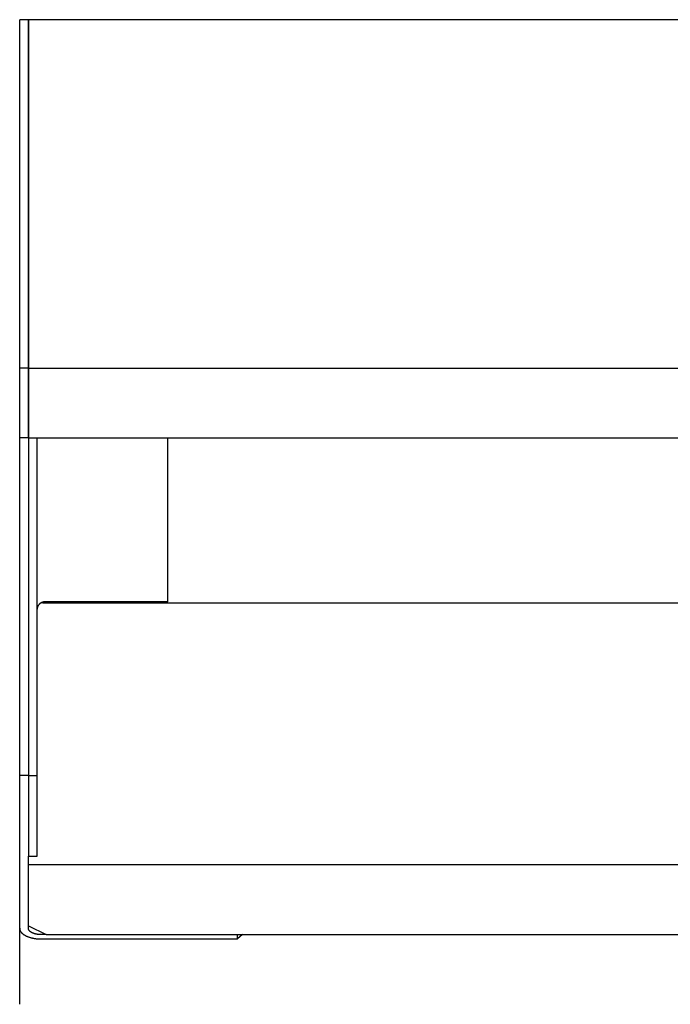
# Model space of a CAD drawing. Extents: x 0.8 to 33.8, y 0.5 to 21.5.
# Drawn here: x 3.2 to 5, y 13.5 to 16.2 of the extents above; entities that cross this region are included whole.
import ezdxf

# ---------------------------------------------------------------- set-up
doc = ezdxf.new("R2010")
doc.units = 0
doc.header["$MEASUREMENT"] = 0
doc.linetypes.add('HIDDENNEW0', pattern=[0.1875, 0.0625, -0.0625, 0.0625])
doc.layers.add('OBJ', color=7, linetype='HIDDENNEW0')

msp = doc.modelspace()

# ---------------------------------------------------------------- linework, layer by layer
at = {"layer": 'OBJ', "color": 7, "linetype": 'Continuous'}
for p, q in [((3.25117, 16.18642), (3.22773, 16.18642)), ((3.22773, 15.24892), (3.22773, 16.18642)), ((3.22774, 16.18643), (3.22774, 16.18642)), ((3.25118, 16.18643), (3.25117, 16.18643)), ((3.25117, 15.24892), (3.25117, 16.18642)), ((3.25118, 16.18642), (3.25118, 16.18643)), ((3.2519, 16.18642), (3.2519, 16.18629)), ((3.2519, 16.18629), (3.2519, 15.24879)), ((9.53274, 16.18629), (3.2519, 16.18629)), ((3.2519, 15.99891), (3.25118, 15.99891)), ((3.25136, 15.69248), (3.25136, 15.36773)), ((3.25136, 15.69248), (3.2519, 15.69248)), ((3.25136, 15.36773), (3.25136, 15.328)), ((3.25136, 15.36773), (3.2519, 15.36773)), ((3.25117, 15.24892), (3.22773, 15.24892)), ((3.22773, 15.06142), (3.22773, 15.24892)), ((3.25118, 15.24893), (3.25117, 15.24893)), ((3.25117, 15.06143), (3.25117, 15.24892)), ((3.2519, 15.24879), (3.2519, 15.06129)), ((3.2519, 15.24879), (9.53274, 15.24879)), ((3.25117, 15.06142), (3.22773, 15.06142)), ((3.22773, 13.72544), (3.22773, 15.06142)), ((3.25118, 15.06142), (3.25117, 15.06142)), ((3.25118, 15.06143), (3.25118, 14.15298)), ((3.2519, 15.06143), (3.25118, 15.06143)), ((3.2519, 15.06129), (9.53274, 15.06129)), ((3.27461, 14.15298), (3.27461, 15.06143)), ((3.62618, 14.62089), (3.62618, 15.06129)), ((3.29805, 14.62088), (3.29804, 14.62088)), ((3.62618, 14.62089), (3.29805, 14.62089)), ((3.62617, 14.62088), (3.62617, 14.62089)), ((3.28918, 14.61772), (9.49482, 14.61772)), ((3.25117, 14.15298), (3.22773, 14.15298)), ((3.25117, 14.15298), (3.25117, 14.15298)), ((3.25117, 14.15298), (3.25118, 14.15298)), ((3.25118, 14.15298), (3.25118, 13.9364)), ((3.25118, 14.15298), (3.27461, 14.15298)), ((3.27461, 14.15298), (3.27461, 14.15298)), ((3.27461, 13.9364), (3.27461, 14.15298)), ((3.25117, 13.9364), (3.25117, 13.93638)), ((3.25117, 13.93638), (3.25118, 13.93639)), ((3.25117, 13.74233), (3.25117, 13.93638)), ((3.25118, 13.9364), (3.27461, 13.9364)), ((3.2519, 13.91294), (3.2519, 13.93639)), ((3.27461, 13.93638), (3.27461, 13.9364)), ((5.98037, 13.91294), (3.2519, 13.91293)), ((3.2519, 13.74887), (3.2519, 13.91294)), ((3.2519, 13.74887), (3.29877, 13.72543)), ((3.22773, 13.53794), (3.22773, 13.72544)), ((3.29877, 13.72546), (3.28492, 13.72545)), ((3.29877, 13.72543), (5.98037, 13.72544)), ((3.81367, 13.71375), (3.81367, 13.72545)), ((3.82716, 13.72544), (3.81367, 13.71375)), ((3.81368, 13.72545), (3.81368, 13.72546)), ((3.82718, 13.72542), (3.8272, 13.72544)), ((3.28492, 13.71375), (3.81367, 13.71375)), ((3.81367, 13.71376), (3.81368, 13.71376)), ((3.81367, 13.71372), (3.81368, 13.71373))]:
    msp.add_line(p, q, dxfattribs=at)
for points in [[(3.2519, 15.7261), (3.25185, 15.72634, -0.0016981), (3.2518, 15.72658, -0.0017103), (3.25176, 15.72682, -0.0017138), (3.25171, 15.72706, -0.001707), (3.25167, 15.7273, -0.0017042), (3.25163, 15.72754, -0.0017021), (3.25159, 15.72778, -0.0017007), (3.25156, 15.72802, -0.0016971), (3.25152, 15.72826, -0.0016953), (3.25149, 15.7285, -0.0016922), (3.25146, 15.72874, -0.00169), (3.25143, 15.72898, -0.0016857), (3.2514, 15.72921, -0.0016848), (3.25138, 15.72945, -0.001684), (3.25135, 15.72969, -0.0016779), (3.25133, 15.72992, -0.0016643), (3.25131, 15.73016, -0.0016759), (3.25129, 15.73039, -0.0017045), (3.25127, 15.73063, -0.0016556), (3.25125, 15.73086, -0.0015457), (3.25124, 15.7311, -0.0016978), (3.25123, 15.73133, -0.0020109), (3.25121, 15.73157, -0.0015343), (3.2512, 15.7318, -0.0005475), (3.2512, 15.732, -0.0021394), (3.25119, 15.73226, -0.003666), (3.25118, 15.73266, -0.0018041), (3.25118, 15.73319, -0.0009621)], [(3.2519, 15.33424), (3.25185, 15.334, 0.0016991), (3.2518, 15.33376, 0.0017112), (3.25176, 15.33352, 0.0017146), (3.25171, 15.33328, 0.0017078), (3.25167, 15.33304, 0.0017049), (3.25163, 15.3328, 0.0017027), (3.25159, 15.33256, 0.0017012), (3.25156, 15.33232, 0.0016976), (3.25152, 15.33208, 0.0016958), (3.25149, 15.33184, 0.0016926), (3.25146, 15.3316, 0.0016903), (3.25143, 15.33136, 0.0016859), (3.2514, 15.33113, 0.0016849), (3.25138, 15.33089, 0.0016841), (3.25135, 15.33065, 0.0016779), (3.25133, 15.33042, 0.0016643), (3.25131, 15.33018, 0.0016757), (3.25129, 15.32994, 0.0017044), (3.25127, 15.32971, 0.0016554), (3.25125, 15.32947, 0.0015454), (3.25124, 15.32924, 0.0016974), (3.25123, 15.32901, 0.0020104), (3.25121, 15.32876, 0.0015339), (3.2512, 15.32854, 0.0005473), (3.2512, 15.32833, 0.0021386), (3.25119, 15.32807, 0.0036645), (3.25118, 15.32767, 0.0018032), (3.25118, 15.32715, 0.0009616)], [(3.29805, 14.62089), (3.29693, 14.62086, 0.0110896), (3.2958, 14.62079, 0.0105415), (3.29465, 14.62067, 0.0104084), (3.29349, 14.6205, 0.0108865), (3.29233, 14.62027, 0.0111504), (3.29116, 14.61999, 0.0113554), (3.29, 14.61965, 0.0115324), (3.28885, 14.61926, 0.0118173), (3.28771, 14.6188, 0.0120379), (3.28659, 14.61829, 0.0123028), (3.28549, 14.61773, 0.0125251), (3.28443, 14.61711, 0.012781), (3.2834, 14.61643, 0.0130186), (3.28242, 14.61571, 0.0132771), (3.28148, 14.61494, 0.0134785), (3.28059, 14.61413, 0.013624), (3.27975, 14.61327, 0.0139209), (3.27898, 14.61238, 0.0143102), (3.27826, 14.61146, 0.0141715), (3.27761, 14.61051, 0.0135069), (3.27702, 14.60955, 0.0147307), (3.2765, 14.60856, 0.0171712), (3.27604, 14.60753, 0.013701), (3.27565, 14.60655, 0.0060122), (3.27533, 14.60566, 0.018159), (3.27506, 14.60453, 0.0308228), (3.27482, 14.60282, 0.0159354), (3.27461, 14.60059, 0.0087849)], [(3.29804, 14.62088), (3.29695, 14.62086, 0.0108692), (3.29584, 14.62079, 0.0103388), (3.29471, 14.62067, 0.0102104), (3.29357, 14.62051, 0.0106707), (3.29243, 14.62029, 0.0109242), (3.29129, 14.62002, 0.0111213), (3.29014, 14.61969, 0.0112911), (3.28901, 14.61931, 0.0115651), (3.28789, 14.61887, 0.0117767), (3.28679, 14.61838, 0.012032), (3.28571, 14.61784, 0.0122453), (3.28466, 14.61724, 0.0124927), (3.28364, 14.61659, 0.0127217), (3.28266, 14.6159, 0.012974), (3.28173, 14.61515, 0.0131684), (3.28084, 14.61436, 0.0133116), (3.28, 14.61354, 0.0136036), (3.27922, 14.61268, 0.0139929), (3.2785, 14.61178, 0.0138564), (3.27783, 14.61086, 0.013207), (3.27723, 14.60992, 0.0144253), (3.27669, 14.60895, 0.0168544), (3.27622, 14.60795, 0.0134311), (3.27581, 14.60699, 0.0058396), (3.27547, 14.60612, 0.0178791), (3.27517, 14.60501, 0.0304337), (3.27488, 14.60332, 0.0157168), (3.27461, 14.60112, 0.0086503)], [(3.22773, 13.74235), (3.22779, 13.74099, 0.0255629), (3.22799, 13.73961, 0.0239347), (3.22834, 13.73821, 0.0229357), (3.22882, 13.73679, 0.0229939), (3.22946, 13.73537, 0.0222218), (3.23025, 13.73395, 0.0211708), (3.23121, 13.73253, 0.0198776), (3.23232, 13.73112, 0.0187635), (3.2336, 13.72973, 0.0174573), (3.23504, 13.72836, 0.0163091), (3.23663, 13.72703, 0.0150999), (3.23838, 13.72573, 0.0140707), (3.24028, 13.72448, 0.0130551), (3.24231, 13.72327, 0.0122021), (3.24448, 13.72213, 0.0113462), (3.24677, 13.72104, 0.0105864), (3.24918, 13.72002, 0.0099952), (3.25169, 13.71908, 0.0095614), (3.25429, 13.7182, 0.00883), (3.25695, 13.7174, 0.0079346), (3.25966, 13.71669, 0.0081853), (3.26246, 13.71605, 0.0090319), (3.26537, 13.71549, 0.0068521), (3.26812, 13.71501, 0.0029309), (3.27062, 13.71462, 0.0086628), (3.2738, 13.7143, 0.0139746), (3.27863, 13.71401, 0.007012), (3.28492, 13.71375, 0.0038313)], [(3.28492, 13.72545), (3.28331, 13.72547, -0.0064044), (3.28168, 13.72553, -0.0061022), (3.28003, 13.72563, -0.006054), (3.27836, 13.72578, -0.006377), (3.27668, 13.72597, -0.006599), (3.275, 13.7262, -0.0068062), (3.27333, 13.72648, -0.0070259), (3.27167, 13.72681, -0.007336), (3.27003, 13.72719, -0.0076476), (3.26841, 13.72761, -0.0080191), (3.26684, 13.72808, -0.0084178), (3.26531, 13.7286, -0.0088795), (3.26383, 13.72916, -0.0094018), (3.26241, 13.72976, -0.0099923), (3.26105, 13.7304, -0.0106358), (3.25977, 13.73107, -0.0112937), (3.25857, 13.73178, -0.0121983), (3.25745, 13.73252, -0.0132839), (3.25642, 13.73329, -0.0140223), (3.25548, 13.73408, -0.0142066), (3.25463, 13.73488, -0.0165363), (3.25388, 13.7357, -0.0207309), (3.25322, 13.73656, -0.0178438), (3.25266, 13.73737, -0.0081685), (3.2522, 13.73811, -0.0256368), (3.25181, 13.73905, -0.048092), (3.25147, 13.74048, -0.0265664), (3.25117, 13.74233, -0.0149565)]]:
    msp.add_lwpolyline(points, format="xyb", dxfattribs=at)

doc.saveas('drawing.dxf')
